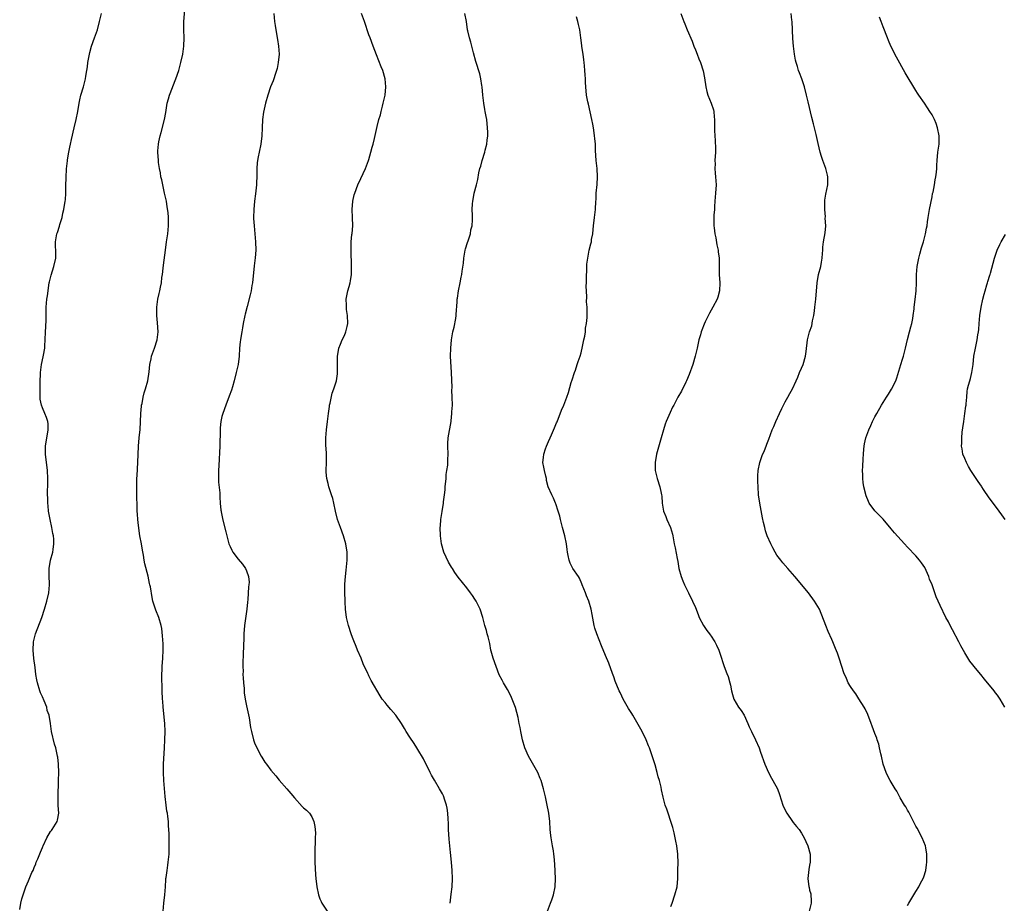
# Model space of a CAD drawing. Units: inches. Extents: x 2529000 to 2532000, y 1560000 to 1563000.
# Drawn here: x 2529803 to 2530045, y 1561613 to 1561829 of the extents above; entities that cross this region are included whole.
import ezdxf

# ---------------------------------------------------------------- set-up
doc = ezdxf.new("R2010")
doc.units = ezdxf.units.IN
doc.header["$MEASUREMENT"] = 0
doc.layers.add('LD25291560_2ft', color=253, linetype='Continuous')

msp = doc.modelspace()

# ---------------------------------------------------------------- linework, layer by layer
at = {"layer": 'LD25291560_2ft'}
for points, elevation in [([(2529838.57, 1561611), (2529838.73, 1561613), (2529839, 1561615), (2529839.13, 1561617), (2529839.26, 1561618.74), (2529839.27, 1561619), (2529839.29, 1561619.29), (2529839.54, 1561621), (2529839.75, 1561622.25), (2529839.84, 1561623), (2529840.04, 1561625), (2529840.06, 1561625.94), (2529840.1, 1561627), (2529840.09, 1561628.09), (2529840.06, 1561629), (2529840.06, 1561629.94), (2529840.02, 1561631), (2529839.93, 1561631.93), (2529839.9, 1561633), (2529839.77, 1561634.23), (2529839.65, 1561635), (2529839.53, 1561635.53), (2529839.33, 1561637), (2529839.08, 1561639.08), (2529838.75, 1561643), (2529838.64, 1561645), (2529838.65, 1561647), (2529838.91, 1561651), (2529839.01, 1561653), (2529839.06, 1561655.06), (2529839, 1561657), (2529838.6, 1561661), (2529838.5, 1561662.5), (2529838.44, 1561663), (2529838.33, 1561665), (2529838.34, 1561665.66), (2529838.29, 1561668.29), (2529838.38, 1561671), (2529838.49, 1561673), (2529838.56, 1561675), (2529838.56, 1561676.56), (2529838.46, 1561678.46), (2529838.24, 1561680.24), (2529838.09, 1561681), (2529837.49, 1561683), (2529836.76, 1561684.76), (2529836.07, 1561687), (2529835.87, 1561687.87), (2529835.47, 1561690.53), (2529835.36, 1561691), (2529835.28, 1561691.28), (2529834.92, 1561693.08), (2529834.11, 1561696.11), (2529833.94, 1561697), (2529833.77, 1561698.23), (2529833.51, 1561699.51), (2529833.26, 1561701), (2529832.88, 1561703), (2529832.51, 1561705.49), (2529832.37, 1561707), (2529832.31, 1561708.31), (2529832.25, 1561709), (2529832.1, 1561713.9), (2529832.1, 1561715), (2529832.15, 1561716.15), (2529832.15, 1561717), (2529832.19, 1561717.81), (2529832.41, 1561721), (2529832.58, 1561725), (2529832.73, 1561727), (2529832.95, 1561729.05), (2529833.07, 1561730.93), (2529833.14, 1561733), (2529833.27, 1561734.73), (2529833.31, 1561735), (2529833.41, 1561735.41), (2529833.7, 1561737), (2529833.97, 1561738.03), (2529834.28, 1561739), (2529834.81, 1561741), (2529835.15, 1561743.15), (2529835.34, 1561745), (2529835.62, 1561746.38), (2529835.76, 1561747), (2529836.47, 1561749), (2529837.13, 1561751), (2529837.36, 1561753), (2529837.19, 1561755.19), (2529837, 1561757), (2529837.02, 1561759), (2529837.31, 1561761), (2529837.62, 1561762.38), (2529837.79, 1561763), (2529837.92, 1561763.92), (2529838.17, 1561765), (2529838.3, 1561766.3), (2529838.44, 1561767), (2529838.6, 1561768.6), (2529838.71, 1561769.29), (2529839.15, 1561773), (2529839.41, 1561775), (2529839.5, 1561775.5), (2529839.71, 1561777), (2529839.91, 1561779), (2529839.89, 1561779.89), (2529839.89, 1561781), (2529839.78, 1561782.22), (2529839.61, 1561783.61), (2529839.39, 1561785), (2529838.95, 1561787), (2529838.48, 1561789), (2529838.24, 1561790.24), (2529838.05, 1561791), (2529837.92, 1561791.92), (2529837.71, 1561793), (2529837.48, 1561794.52), (2529837.43, 1561795), (2529837.31, 1561797), (2529837.32, 1561797.32), (2529837.48, 1561799), (2529837.57, 1561799.57), (2529837.88, 1561801), (2529838.13, 1561801.87), (2529838.9, 1561805), (2529839.25, 1561806.75), (2529839.3, 1561807.3), (2529839.59, 1561809), (2529839.88, 1561810.12), (2529840.12, 1561811), (2529840.87, 1561812.87), (2529840.93, 1561813.07), (2529841.72, 1561815), (2529842.39, 1561817), (2529842.94, 1561819), (2529843.39, 1561821), (2529843.65, 1561823), (2529843.71, 1561825), (2529843.64, 1561827), (2529843.63, 1561827.63), (2529843.66, 1561829), (2529843.88, 1561831.88)], 7080), ([(2529803.43, 1561611.43), (2529803.74, 1561613), (2529803.98, 1561614.02), (2529804.25, 1561615), (2529804.91, 1561617), (2529805.59, 1561618.41), (2529806.45, 1561620.45), (2529806.71, 1561621), (2529807, 1561621.72), (2529807.39, 1561622.61), (2529807.51, 1561623), (2529807.84, 1561623.84), (2529808.57, 1561625.43), (2529809, 1561626.58), (2529809.14, 1561626.86), (2529809.18, 1561627), (2529810.08, 1561629), (2529811, 1561630.51), (2529811.2, 1561630.8), (2529811.38, 1561631), (2529812.65, 1561633), (2529812.73, 1561633.27), (2529813.02, 1561635), (2529812.89, 1561636.89), (2529812.83, 1561639), (2529812.97, 1561643), (2529813, 1561645), (2529812.94, 1561647), (2529812.76, 1561648.76), (2529812.71, 1561649), (2529812.62, 1561649.38), (2529812.26, 1561651), (2529811.96, 1561651.96), (2529811.22, 1561655), (2529810.98, 1561657.02), (2529810.67, 1561659), (2529810.2, 1561660.2), (2529810.05, 1561661), (2529809.42, 1561662.58), (2529809, 1561663.53), (2529808.54, 1561664.54), (2529808.37, 1561665), (2529807.76, 1561667), (2529807.66, 1561667.66), (2529807.42, 1561669), (2529807.24, 1561670.76), (2529806.94, 1561672.94), (2529806.75, 1561675), (2529806.83, 1561677), (2529807.33, 1561679), (2529808.83, 1561683), (2529809.48, 1561685), (2529810.07, 1561687), (2529810.54, 1561689), (2529810.75, 1561691), (2529810.68, 1561693.32), (2529810.69, 1561695), (2529811, 1561697), (2529811.55, 1561699), (2529811.61, 1561699.61), (2529811.82, 1561701), (2529811.81, 1561702.19), (2529811.72, 1561703), (2529811.57, 1561703.57), (2529811.34, 1561705), (2529810.87, 1561707), (2529810.48, 1561709), (2529810.38, 1561710.38), (2529810.3, 1561711), (2529810.31, 1561712.31), (2529810.28, 1561713), (2529810.32, 1561716.32), (2529810.34, 1561717), (2529810.27, 1561719), (2529809.77, 1561723), (2529809.76, 1561723.76), (2529809.77, 1561725), (2529810.08, 1561727), (2529810.37, 1561728.37), (2529810.45, 1561729), (2529810.43, 1561730.43), (2529810.36, 1561731), (2529810.01, 1561732.01), (2529809.56, 1561733), (2529809, 1561734.35), (2529808.75, 1561735), (2529808.49, 1561736.49), (2529808.45, 1561737), (2529808.47, 1561737.53), (2529808.44, 1561739), (2529808.46, 1561740.46), (2529808.55, 1561743), (2529808.78, 1561745), (2529809.18, 1561746.82), (2529809.24, 1561747.24), (2529809.57, 1561749), (2529809.59, 1561749.59), (2529809.71, 1561751), (2529809.78, 1561753), (2529809.8, 1561754.2), (2529809.89, 1561755.89), (2529809.91, 1561758.09), (2529809.94, 1561759), (2529810.12, 1561761), (2529810.21, 1561761.79), (2529810.68, 1561765), (2529810.73, 1561765.27), (2529811.13, 1561766.87), (2529811.82, 1561769), (2529812.25, 1561771), (2529812.3, 1561772.3), (2529812.28, 1561773), (2529812.21, 1561773.79), (2529812.19, 1561775), (2529812.51, 1561777), (2529812.67, 1561777.33), (2529813.15, 1561778.85), (2529813.27, 1561779.27), (2529813.81, 1561781), (2529814.03, 1561782.03), (2529814.27, 1561783), (2529814.59, 1561785), (2529814.64, 1561785.37), (2529814.73, 1561787), (2529814.74, 1561788.74), (2529814.79, 1561790.79), (2529814.93, 1561792.93), (2529815.15, 1561794.85), (2529815.17, 1561795.17), (2529815.46, 1561797), (2529815.75, 1561798.25), (2529815.86, 1561799), (2529816.1, 1561800.1), (2529816.8, 1561803), (2529817.26, 1561805), (2529817.65, 1561807), (2529817.97, 1561809), (2529818.15, 1561809.85), (2529818.43, 1561811), (2529819.04, 1561813), (2529819.55, 1561815), (2529819.65, 1561815.65), (2529819.9, 1561817), (2529820.06, 1561817.94), (2529820.17, 1561819), (2529820.5, 1561821), (2529820.59, 1561821.41), (2529821.06, 1561823), (2529821.77, 1561825), (2529822.46, 1561827), (2529823.02, 1561829), (2529823.48, 1561831)], 7078), ([(2529865.69, 1561831), (2529865.91, 1561829), (2529866.05, 1561828.05), (2529866.47, 1561825.53), (2529866.6, 1561824.6), (2529866.86, 1561823), (2529866.99, 1561821), (2529866.81, 1561819), (2529866.5, 1561817.5), (2529866.37, 1561817), (2529866.05, 1561816.05), (2529865.73, 1561815), (2529865.53, 1561814.47), (2529864.91, 1561813), (2529864.2, 1561811), (2529863.63, 1561809), (2529863.15, 1561806.85), (2529862.94, 1561805), (2529862.87, 1561803), (2529862.77, 1561801), (2529862.51, 1561799), (2529862.08, 1561797), (2529861.89, 1561795.89), (2529861.69, 1561795), (2529861.6, 1561794.4), (2529861.53, 1561793), (2529861.53, 1561791.53), (2529861.43, 1561789), (2529861.23, 1561786.77), (2529860.99, 1561785), (2529860.8, 1561783), (2529860.75, 1561781), (2529860.76, 1561780.76), (2529860.85, 1561779), (2529861.03, 1561777), (2529861.23, 1561775), (2529861.28, 1561773), (2529861.11, 1561771.12), (2529860.86, 1561769.14), (2529860.46, 1561765), (2529860.35, 1561764.35), (2529860.14, 1561763), (2529859.95, 1561762.05), (2529859.18, 1561759.18), (2529858.69, 1561757.31), (2529858.62, 1561757), (2529858.23, 1561755), (2529858.06, 1561753.94), (2529857.86, 1561753), (2529857.59, 1561751.59), (2529857.52, 1561751), (2529857.49, 1561750.51), (2529857.31, 1561749), (2529857.19, 1561747), (2529856.93, 1561745), (2529856.47, 1561743), (2529855.95, 1561741), (2529855.54, 1561739.54), (2529855.32, 1561738.68), (2529854.8, 1561737.2), (2529853.91, 1561735), (2529853.18, 1561733), (2529853, 1561732.22), (2529852.74, 1561731), (2529852.58, 1561729.42), (2529852.56, 1561729), (2529852.47, 1561725), (2529852.21, 1561720.21), (2529852.17, 1561719), (2529852.19, 1561717.81), (2529852.16, 1561716.16), (2529852.47, 1561713.53), (2529852.44, 1561713), (2529852.45, 1561712.45), (2529852.57, 1561711), (2529852.75, 1561709.25), (2529852.79, 1561709), (2529852.84, 1561708.84), (2529853.2, 1561706.8), (2529853.95, 1561703.95), (2529854.33, 1561702.33), (2529854.72, 1561701), (2529855, 1561700.35), (2529855.44, 1561699.44), (2529855.68, 1561699), (2529857, 1561697.25), (2529858.06, 1561696.06), (2529858.78, 1561695), (2529859, 1561694.44), (2529859.52, 1561693), (2529859.63, 1561691.63), (2529859.62, 1561691), (2529859.54, 1561690.46), (2529859.35, 1561687.35), (2529859.25, 1561686.75), (2529859.11, 1561685), (2529858.56, 1561681), (2529858.37, 1561679), (2529858.34, 1561677.66), (2529858.26, 1561676.26), (2529858.22, 1561673.78), (2529858.13, 1561672.13), (2529858.11, 1561671), (2529858.16, 1561669.84), (2529858.15, 1561669), (2529858.18, 1561668.18), (2529858.27, 1561667), (2529858.41, 1561665.59), (2529858.48, 1561664.48), (2529858.68, 1561663), (2529859, 1561661.34), (2529859.63, 1561658.37), (2529860.03, 1561656.03), (2529860.25, 1561655), (2529860.73, 1561653), (2529861, 1561652.3), (2529861.55, 1561651), (2529862.59, 1561649), (2529862.74, 1561648.74), (2529863.53, 1561647.53), (2529863.89, 1561647), (2529865, 1561645.57), (2529866.17, 1561644.17), (2529867, 1561643.14), (2529868.91, 1561641), (2529869.87, 1561639.87), (2529870.75, 1561638.75), (2529872.67, 1561636.67), (2529873, 1561636.36), (2529873.72, 1561635.72), (2529874.42, 1561635), (2529875, 1561634.09), (2529875.54, 1561633), (2529875.75, 1561631.75), (2529875.86, 1561631), (2529875.88, 1561630.12), (2529875.87, 1561629), (2529875.83, 1561627.83), (2529875.74, 1561626.26), (2529875.73, 1561625), (2529875.76, 1561623.76), (2529875.75, 1561623), (2529875.88, 1561619.88), (2529875.97, 1561619), (2529876.21, 1561617), (2529876.63, 1561615), (2529877, 1561614.03), (2529877.34, 1561613.34), (2529877.48, 1561613), (2529878.77, 1561611)], 7082), ([(2529908.93, 1561612.93), (2529909.19, 1561615.19), (2529909.38, 1561617), (2529909.46, 1561619), (2529909.37, 1561621), (2529909.21, 1561623), (2529909, 1561625.4), (2529908.67, 1561628.67), (2529908.52, 1561631), (2529908.48, 1561632.48), (2529908.4, 1561633.6), (2529908.37, 1561635), (2529908.21, 1561636.21), (2529908.05, 1561637), (2529907.55, 1561638.45), (2529907.38, 1561639), (2529907.27, 1561639.27), (2529907, 1561639.79), (2529906.32, 1561641), (2529905.1, 1561643.1), (2529904.35, 1561644.35), (2529904.05, 1561645), (2529902.36, 1561648.36), (2529901, 1561650.66), (2529900.77, 1561651), (2529900.09, 1561652.09), (2529899, 1561653.67), (2529898.15, 1561655), (2529897.75, 1561655.75), (2529896.96, 1561656.96), (2529895.59, 1561659), (2529894.41, 1561660.41), (2529893.47, 1561661.47), (2529893, 1561662.11), (2529892.29, 1561663), (2529891.75, 1561663.75), (2529889.55, 1561667.55), (2529889, 1561668.69), (2529888.89, 1561668.89), (2529888.73, 1561669.27), (2529887.59, 1561671.59), (2529887.09, 1561673), (2529886.25, 1561675), (2529885.85, 1561675.85), (2529885.28, 1561677.28), (2529885, 1561678.08), (2529884.63, 1561679), (2529883.98, 1561681), (2529883.65, 1561682.35), (2529883.51, 1561683), (2529883.29, 1561685), (2529883.2, 1561686.8), (2529883.16, 1561687.16), (2529883.09, 1561689), (2529883.14, 1561690.86), (2529883.13, 1561691.13), (2529883.28, 1561693), (2529883.46, 1561694.54), (2529883.67, 1561697), (2529883.65, 1561699), (2529883.32, 1561701), (2529882.75, 1561703), (2529882.02, 1561705), (2529881.34, 1561707), (2529880.82, 1561709), (2529880.4, 1561711), (2529880.13, 1561712.13), (2529879.88, 1561713), (2529879.22, 1561715), (2529879, 1561715.8), (2529878.71, 1561717), (2529878.57, 1561718.57), (2529878.57, 1561719), (2529878.65, 1561721), (2529878.63, 1561721.37), (2529878.63, 1561723), (2529878.55, 1561724.55), (2529878.48, 1561725), (2529878.48, 1561726.48), (2529878.45, 1561727), (2529878.62, 1561729), (2529878.88, 1561731), (2529879.1, 1561733), (2529879.31, 1561734.69), (2529879.38, 1561735), (2529879.53, 1561735.53), (2529880.01, 1561737.99), (2529880.42, 1561739), (2529881.07, 1561741), (2529881.32, 1561742.68), (2529881.35, 1561743), (2529881.31, 1561743.31), (2529881.35, 1561746.65), (2529881.34, 1561747), (2529881.42, 1561747.42), (2529881.65, 1561749), (2529882.01, 1561749.99), (2529882.46, 1561751), (2529883, 1561752.12), (2529883.36, 1561753), (2529883.68, 1561754.32), (2529883.82, 1561755), (2529883.75, 1561757), (2529883.53, 1561758.47), (2529883.48, 1561759), (2529883.49, 1561759.49), (2529883.46, 1561761), (2529883.84, 1561763), (2529884.13, 1561764.13), (2529884.38, 1561765), (2529884.49, 1561765.51), (2529884.72, 1561767), (2529884.77, 1561769), (2529884.63, 1561773), (2529884.69, 1561775), (2529884.86, 1561776.86), (2529884.9, 1561777.1), (2529885.04, 1561778.96), (2529885, 1561781), (2529884.92, 1561783), (2529885.04, 1561785), (2529885.41, 1561786.59), (2529885.52, 1561787), (2529886.28, 1561789), (2529887, 1561790.58), (2529888.15, 1561793), (2529888.94, 1561795), (2529889, 1561795.2), (2529889.51, 1561797), (2529889.79, 1561798.21), (2529890.01, 1561799), (2529890.34, 1561800.34), (2529891, 1561803.3), (2529891.43, 1561805), (2529891.83, 1561806.17), (2529891.98, 1561807), (2529892.3, 1561808.3), (2529892.51, 1561809), (2529892.96, 1561811), (2529893.13, 1561813), (2529892.96, 1561815), (2529892.42, 1561817), (2529892.05, 1561817.95), (2529890.86, 1561820.86), (2529890.07, 1561823), (2529889.29, 1561825), (2529889, 1561825.78), (2529887.9, 1561829), (2529887.2, 1561831)], 7084), ([(2529932.78, 1561611), (2529933.52, 1561613), (2529933.79, 1561613.79), (2529934.24, 1561615), (2529934.68, 1561617), (2529934.74, 1561619), (2529934.55, 1561622.55), (2529934.43, 1561624.43), (2529934.36, 1561625), (2529934.21, 1561625.79), (2529934.03, 1561627), (2529933.63, 1561629), (2529933.57, 1561629.57), (2529933.45, 1561631), (2529933.33, 1561633), (2529933.07, 1561635), (2529932.64, 1561637.36), (2529932.3, 1561639), (2529932.02, 1561640.02), (2529931.82, 1561641), (2529931.21, 1561643), (2529931, 1561643.51), (2529930.42, 1561645), (2529928.1, 1561649), (2529927.2, 1561651), (2529926.64, 1561653), (2529926.27, 1561655), (2529926.04, 1561656.04), (2529925.86, 1561657), (2529925.54, 1561658.46), (2529924.92, 1561660.93), (2529924.15, 1561663), (2529923.8, 1561663.8), (2529923, 1561665.29), (2529921.95, 1561667), (2529921.62, 1561667.62), (2529920.96, 1561668.96), (2529920.18, 1561671), (2529919.48, 1561673), (2529919, 1561674.71), (2529918.92, 1561675), (2529918.6, 1561676.6), (2529918.2, 1561678.2), (2529917.97, 1561679), (2529917.78, 1561679.78), (2529917.45, 1561681), (2529916.94, 1561683), (2529916.23, 1561685), (2529915.27, 1561687), (2529915, 1561687.47), (2529914.35, 1561688.35), (2529913.93, 1561689), (2529913, 1561690.26), (2529910.88, 1561692.88), (2529910.04, 1561694.04), (2529909.46, 1561695), (2529909.27, 1561695.27), (2529908.52, 1561696.52), (2529907.39, 1561699), (2529906.82, 1561701), (2529906.52, 1561703), (2529906.48, 1561705), (2529906.53, 1561705.46), (2529906.65, 1561707), (2529906.94, 1561708.94), (2529907.29, 1561711), (2529907.32, 1561711.32), (2529907.54, 1561713), (2529907.7, 1561714.3), (2529907.72, 1561715), (2529907.9, 1561717), (2529907.96, 1561718.04), (2529908.14, 1561719), (2529908.33, 1561720.33), (2529908.34, 1561721), (2529908.32, 1561721.68), (2529908.39, 1561723), (2529908.34, 1561725), (2529908.35, 1561725.65), (2529908.45, 1561727), (2529909.15, 1561731), (2529909.15, 1561731.15), (2529909.35, 1561733), (2529909.34, 1561733.34), (2529909.46, 1561735), (2529909.44, 1561737), (2529909.34, 1561738.66), (2529909.37, 1561739.37), (2529909.27, 1561743), (2529908.98, 1561747), (2529909.04, 1561749), (2529909.25, 1561751), (2529909.58, 1561753), (2529909.89, 1561754.11), (2529910.27, 1561756.27), (2529910.42, 1561757), (2529910.5, 1561758.5), (2529910.55, 1561759), (2529910.62, 1561760.62), (2529910.67, 1561761), (2529910.73, 1561761.27), (2529910.93, 1561763), (2529911.33, 1561765), (2529911.63, 1561766.37), (2529911.75, 1561767), (2529911.84, 1561767.84), (2529912.15, 1561769.85), (2529912.25, 1561771), (2529912.6, 1561773), (2529912.67, 1561773.33), (2529913.14, 1561774.86), (2529913.31, 1561775.31), (2529913.86, 1561777), (2529914.01, 1561777.99), (2529914.3, 1561779), (2529914.4, 1561780.4), (2529914.41, 1561781.59), (2529914.33, 1561783), (2529914.37, 1561784.37), (2529914.45, 1561785), (2529914.56, 1561785.44), (2529914.82, 1561787), (2529915.35, 1561789), (2529915.67, 1561790.33), (2529915.97, 1561791.97), (2529916.21, 1561793), (2529916.41, 1561793.59), (2529916.73, 1561795), (2529917.38, 1561797), (2529917.49, 1561797.49), (2529917.91, 1561799), (2529917.98, 1561799.98), (2529918.11, 1561801), (2529918.11, 1561801.89), (2529918.08, 1561803), (2529917.87, 1561805), (2529917.72, 1561805.72), (2529917.52, 1561807), (2529917.43, 1561807.43), (2529917.15, 1561809), (2529916.91, 1561811), (2529916.75, 1561813), (2529916.68, 1561813.32), (2529916.44, 1561815), (2529916.18, 1561816.18), (2529915.22, 1561819.22), (2529914.64, 1561821.36), (2529914, 1561824), (2529913.67, 1561825), (2529913.24, 1561826.76), (2529913.19, 1561827), (2529912.91, 1561829), (2529912.51, 1561831)], 7086), ([(2529963, 1561612.19), (2529963.28, 1561613), (2529964.01, 1561615), (2529964.56, 1561617), (2529964.74, 1561619), (2529964.74, 1561621), (2529964.77, 1561623), (2529964.72, 1561624.72), (2529964.71, 1561625), (2529964.45, 1561627), (2529964.18, 1561628.18), (2529964.05, 1561629), (2529963.78, 1561630.22), (2529963.48, 1561631.48), (2529963, 1561633), (2529962.32, 1561635), (2529962, 1561636), (2529961.58, 1561637), (2529961.09, 1561638.91), (2529960.73, 1561640.73), (2529960.59, 1561641.41), (2529960.19, 1561643), (2529959.9, 1561643.9), (2529959.66, 1561645), (2529959.13, 1561646.87), (2529958.19, 1561649.81), (2529957.76, 1561651), (2529957.54, 1561651.54), (2529956.97, 1561653), (2529955.96, 1561655), (2529955.61, 1561655.61), (2529955, 1561656.77), (2529953.65, 1561659), (2529953.41, 1561659.41), (2529952.65, 1561660.65), (2529951.32, 1561663), (2529951, 1561663.66), (2529950.59, 1561664.59), (2529950.36, 1561665), (2529949.38, 1561667.38), (2529949, 1561668.42), (2529948.71, 1561669.29), (2529947.78, 1561671.78), (2529947, 1561673.69), (2529946.01, 1561676.01), (2529944.83, 1561679), (2529944.39, 1561680.39), (2529944.22, 1561681), (2529943.71, 1561683.71), (2529943.5, 1561685), (2529942.89, 1561687), (2529942.31, 1561688.31), (2529942.08, 1561689), (2529941.28, 1561691), (2529941.21, 1561691.21), (2529940.59, 1561692.59), (2529940.35, 1561693), (2529939.01, 1561695.01), (2529938.32, 1561696.32), (2529938.09, 1561697), (2529937.86, 1561698.14), (2529937.65, 1561699), (2529937.61, 1561699.61), (2529937.41, 1561701), (2529937.01, 1561703.01), (2529936.43, 1561705), (2529935.93, 1561707), (2529935.77, 1561707.77), (2529935.41, 1561709), (2529934.82, 1561710.82), (2529934.72, 1561711), (2529934.26, 1561712.26), (2529933.79, 1561713), (2529932.96, 1561715), (2529932.52, 1561716.52), (2529932.49, 1561717), (2529932.4, 1561717.6), (2529932.02, 1561719), (2529931.83, 1561719.83), (2529931.65, 1561721), (2529931.8, 1561722.2), (2529931.86, 1561723), (2529932.28, 1561724.28), (2529932.55, 1561725), (2529933, 1561726.08), (2529933.43, 1561727), (2529933.73, 1561727.73), (2529934.52, 1561729.48), (2529935, 1561730.66), (2529935.11, 1561730.89), (2529936.22, 1561733.78), (2529936.75, 1561735), (2529937.51, 1561737), (2529937.9, 1561738.1), (2529938.58, 1561740.58), (2529938.78, 1561741.22), (2529939.37, 1561743), (2529939.6, 1561743.6), (2529940.07, 1561745), (2529940.26, 1561745.74), (2529940.76, 1561747), (2529941, 1561747.86), (2529941.38, 1561749.38), (2529941.68, 1561751), (2529941.88, 1561751.88), (2529942.04, 1561753), (2529942.11, 1561753.89), (2529942.32, 1561755), (2529942.47, 1561756.47), (2529942.48, 1561757), (2529942.46, 1561758.46), (2529942.46, 1561759), (2529942.36, 1561760.36), (2529942.42, 1561761.58), (2529942.28, 1561764.28), (2529942.3, 1561765), (2529942.3, 1561766.3), (2529942.38, 1561768.38), (2529942.44, 1561769.56), (2529942.62, 1561771), (2529943, 1561772.99), (2529943.42, 1561774.58), (2529943.52, 1561775), (2529943.59, 1561775.59), (2529943.84, 1561777), (2529943.97, 1561778.03), (2529944.06, 1561779), (2529944.31, 1561781), (2529944.37, 1561781.63), (2529944.54, 1561783), (2529944.65, 1561785), (2529944.68, 1561785.31), (2529944.73, 1561787), (2529944.93, 1561789.07), (2529945.04, 1561791), (2529944.91, 1561793), (2529944.72, 1561795), (2529944.56, 1561797.44), (2529944.49, 1561799), (2529944.39, 1561800.39), (2529944.32, 1561801), (2529944.21, 1561801.79), (2529944.05, 1561803), (2529943.89, 1561803.89), (2529943.67, 1561805), (2529942.8, 1561808.8), (2529942.65, 1561809.35), (2529942.34, 1561811), (2529942.16, 1561813), (2529942.09, 1561814.09), (2529942.07, 1561815), (2529941.97, 1561815.97), (2529941.91, 1561817), (2529941.81, 1561818.19), (2529941.72, 1561819), (2529941.63, 1561819.63), (2529941.48, 1561821), (2529941.4, 1561821.4), (2529941.22, 1561823), (2529941.18, 1561823.18), (2529940.95, 1561825.05), (2529940.65, 1561827), (2529940.33, 1561828.33), (2529940.22, 1561829), (2529939.86, 1561830.14)], 7088), ([(2529965.42, 1561831), (2529966.18, 1561829), (2529966.44, 1561828.44), (2529966.99, 1561827), (2529968.21, 1561824.21), (2529968.63, 1561823), (2529969, 1561822.06), (2529969.45, 1561821), (2529969.89, 1561819.89), (2529970.28, 1561819), (2529970.94, 1561816.94), (2529971.23, 1561815.23), (2529971.55, 1561813), (2529971.85, 1561811.85), (2529972.09, 1561811), (2529972.91, 1561809), (2529973.42, 1561807.42), (2529973.51, 1561807), (2529973.64, 1561805.64), (2529973.67, 1561805), (2529973.68, 1561803), (2529973.7, 1561802.3), (2529973.76, 1561801), (2529973.86, 1561799.86), (2529973.94, 1561797.94), (2529973.92, 1561797), (2529973.81, 1561795), (2529973.84, 1561794.16), (2529973.77, 1561793), (2529973.83, 1561791.83), (2529973.97, 1561791), (2529974.1, 1561789), (2529973.97, 1561787), (2529973.76, 1561785), (2529973.66, 1561783.66), (2529973.65, 1561783), (2529973.54, 1561781.54), (2529973.54, 1561779), (2529973.57, 1561778.43), (2529973.81, 1561777), (2529974.04, 1561776.04), (2529974.3, 1561774.3), (2529974.57, 1561773), (2529974.59, 1561772.59), (2529974.82, 1561771), (2529974.87, 1561769.13), (2529974.85, 1561767), (2529974.97, 1561765), (2529974.93, 1561763), (2529974.49, 1561761.51), (2529974.31, 1561761), (2529973.26, 1561759), (2529972.46, 1561757.54), (2529971.43, 1561755.43), (2529971.13, 1561754.87), (2529970.58, 1561753.42), (2529970.44, 1561753), (2529970.24, 1561752.24), (2529969.89, 1561751), (2529969.44, 1561749), (2529968.92, 1561747), (2529968.34, 1561745), (2529967.49, 1561742.51), (2529966.85, 1561741), (2529966.68, 1561740.68), (2529965.58, 1561738.42), (2529964.73, 1561737), (2529963.69, 1561735), (2529963.43, 1561734.56), (2529962.79, 1561733.21), (2529961.82, 1561731), (2529961.61, 1561730.39), (2529961.17, 1561729), (2529960.63, 1561727), (2529959.46, 1561723), (2529959.14, 1561721), (2529959.19, 1561719), (2529959.65, 1561717), (2529960.29, 1561715), (2529960.59, 1561713.41), (2529960.7, 1561713), (2529960.75, 1561712.75), (2529960.86, 1561711), (2529961, 1561710.01), (2529961.19, 1561709), (2529961.73, 1561707.73), (2529962.01, 1561707), (2529962.94, 1561705), (2529963.41, 1561703.41), (2529963.51, 1561703), (2529963.8, 1561701), (2529964.04, 1561700.04), (2529964.53, 1561697.47), (2529964.7, 1561696.7), (2529964.97, 1561695), (2529965.49, 1561693), (2529965.93, 1561691.93), (2529966.33, 1561691), (2529967.35, 1561689), (2529968.3, 1561687), (2529969, 1561685.39), (2529969.68, 1561683.68), (2529969.93, 1561683), (2529970.99, 1561680.99), (2529971.82, 1561679.82), (2529972.43, 1561679), (2529973, 1561678.12), (2529973.46, 1561677.47), (2529973.76, 1561677), (2529974.18, 1561676.18), (2529974.72, 1561675), (2529975, 1561674.23), (2529976.09, 1561671), (2529976.75, 1561669.25), (2529977, 1561668.5), (2529977.46, 1561667), (2529977.6, 1561666.4), (2529977.89, 1561665), (2529978.11, 1561664.11), (2529978.45, 1561663), (2529979, 1561661.97), (2529979.61, 1561661), (2529980.22, 1561660.22), (2529980.96, 1561659), (2529981.88, 1561657), (2529982.21, 1561656.21), (2529982.75, 1561655), (2529983.77, 1561653), (2529984.67, 1561651), (2529985, 1561650.01), (2529986.06, 1561647), (2529986.9, 1561645), (2529987.63, 1561643.63), (2529988.01, 1561643), (2529989.11, 1561641), (2529989.62, 1561639.62), (2529990.42, 1561637), (2529991, 1561635.72), (2529991.39, 1561635), (2529992.79, 1561633), (2529993, 1561632.72), (2529993.78, 1561631.78), (2529994.41, 1561631), (2529995, 1561630.11), (2529995.68, 1561629), (2529996.11, 1561628.11), (2529996.59, 1561627), (2529997.15, 1561625), (2529997.16, 1561623), (2529997, 1561622.3), (2529996.78, 1561621.22), (2529996.56, 1561619), (2529996.81, 1561617), (2529996.86, 1561616.86), (2529997, 1561616.16), (2529997.26, 1561615.26), (2529997.39, 1561613.39), (2529997.34, 1561613), (2529996.9, 1561611)], 7090), ([(2530021, 1561612.43), (2530021.31, 1561613), (2530022.51, 1561615), (2530023, 1561615.85), (2530023.73, 1561617), (2530024.15, 1561617.85), (2530024.85, 1561619), (2530025, 1561619.4), (2530025.48, 1561621), (2530025.66, 1561622.34), (2530025.72, 1561623), (2530025.7, 1561623.7), (2530025.72, 1561625), (2530025.48, 1561626.52), (2530025.38, 1561627), (2530024.6, 1561629), (2530023.33, 1561631.33), (2530023, 1561631.87), (2530022.45, 1561633), (2530021.87, 1561634.13), (2530021.29, 1561635.29), (2530021, 1561635.75), (2530020.58, 1561636.58), (2530020.28, 1561637), (2530019.21, 1561638.79), (2530018.39, 1561640.39), (2530017.94, 1561641), (2530016.74, 1561643), (2530016.13, 1561644.13), (2530015.73, 1561645), (2530015.01, 1561647.01), (2530014.57, 1561649), (2530014.42, 1561649.58), (2530014.14, 1561651), (2530013.93, 1561651.93), (2530013.57, 1561653), (2530013.44, 1561653.44), (2530013, 1561654.54), (2530012.35, 1561656.35), (2530012.08, 1561657), (2530011.23, 1561659.23), (2530010.59, 1561660.59), (2530010.37, 1561661), (2530009.08, 1561663.08), (2530008.29, 1561664.29), (2530007.73, 1561665), (2530007, 1561666.1), (2530006.48, 1561667), (2530006.01, 1561668.01), (2530005.4, 1561669.4), (2530004.91, 1561671), (2530004.24, 1561673), (2530003.8, 1561674.2), (2530003.36, 1561675.36), (2530002.7, 1561677), (2530002.45, 1561677.55), (2530001.58, 1561679.58), (2530000.96, 1561681), (2529999.38, 1561685), (2529999, 1561685.69), (2529998.22, 1561687), (2529996.74, 1561689), (2529993.35, 1561693), (2529991.64, 1561695), (2529990.4, 1561696.4), (2529989.92, 1561697), (2529989, 1561698.23), (2529988.52, 1561699), (2529988.01, 1561700.01), (2529987.46, 1561701), (2529986.62, 1561703), (2529986.22, 1561704.22), (2529986, 1561705), (2529985.73, 1561706.27), (2529985.42, 1561707.42), (2529984.77, 1561711), (2529984.5, 1561713), (2529984.36, 1561715), (2529984.34, 1561716.34), (2529984.31, 1561717), (2529984.32, 1561717.68), (2529984.41, 1561719), (2529984.81, 1561721), (2529985.36, 1561722.64), (2529985.91, 1561723.91), (2529986.34, 1561725), (2529986.51, 1561725.49), (2529987, 1561726.68), (2529987.86, 1561729), (2529988.21, 1561729.79), (2529988.7, 1561731), (2529989.61, 1561733), (2529990.22, 1561734.22), (2529990.57, 1561735), (2529991, 1561735.85), (2529991.69, 1561737), (2529992.12, 1561737.88), (2529992.78, 1561739), (2529993.66, 1561741), (2529994.1, 1561741.9), (2529994.53, 1561743), (2529995, 1561744.05), (2529995.38, 1561745), (2529995.98, 1561747), (2529996.14, 1561748.14), (2529996.46, 1561751), (2529996.96, 1561752.96), (2529997.53, 1561754.47), (2529997.7, 1561755.7), (2529998.02, 1561757), (2529998.16, 1561758.16), (2529998.29, 1561759), (2529998.49, 1561761), (2529998.83, 1561765), (2529999.21, 1561767), (2529999.74, 1561769), (2529999.92, 1561770.08), (2530000.1, 1561771), (2530000.19, 1561772.19), (2530000.21, 1561773), (2530000.26, 1561773.73), (2530000.4, 1561775), (2530000.78, 1561777.22), (2530000.93, 1561779), (2530000.84, 1561780.84), (2530000.85, 1561781.15), (2530000.69, 1561783), (2530000.71, 1561785), (2530000.74, 1561785.26), (2530001, 1561786.75), (2530001.42, 1561789), (2530001.45, 1561791), (2530001.38, 1561791.38), (2530001, 1561793), (2530000.22, 1561795), (2529999.91, 1561795.91), (2529999.58, 1561797), (2529999.11, 1561799.11), (2529998.63, 1561801.37), (2529998.21, 1561803), (2529997.92, 1561803.92), (2529997.51, 1561805.51), (2529996.65, 1561809.35), (2529996.25, 1561811), (2529995.73, 1561813), (2529995.1, 1561815), (2529994.49, 1561816.49), (2529994.31, 1561817), (2529994.03, 1561817.97), (2529993.67, 1561819), (2529993.53, 1561819.53), (2529993.28, 1561821), (2529993.05, 1561823), (2529992.9, 1561824.9), (2529992.68, 1561829), (2529992.63, 1561829.37), (2529992.45, 1561831)], 7092), ([(2530044.82, 1561661), (2530043.7, 1561663), (2530043, 1561663.95), (2530042.52, 1561664.52), (2530042.19, 1561665), (2530039.83, 1561667.83), (2530038.97, 1561669), (2530038.06, 1561670.06), (2530036.29, 1561672.29), (2530035, 1561674.34), (2530034.03, 1561676.03), (2530033.57, 1561677), (2530031.98, 1561679.98), (2530031.44, 1561681), (2530031, 1561681.9), (2530030.41, 1561683), (2530029, 1561685.93), (2530028.47, 1561687), (2530028.02, 1561688.02), (2530027.66, 1561689), (2530027, 1561691), (2530026.41, 1561692.41), (2530026.22, 1561693), (2530025.19, 1561695.19), (2530024.39, 1561696.39), (2530023.94, 1561697), (2530023, 1561698.06), (2530021, 1561700.2), (2530020.23, 1561701), (2530017.76, 1561703.76), (2530017, 1561704.69), (2530015, 1561707.04), (2530013.06, 1561709), (2530013, 1561709.08), (2530011.6, 1561711), (2530011.39, 1561711.39), (2530010.83, 1561712.83), (2530010.31, 1561715), (2530010.1, 1561716.1), (2530010.03, 1561717), (2530010.05, 1561717.95), (2530009.98, 1561719), (2530010, 1561720), (2530010.13, 1561721.87), (2530010.16, 1561723), (2530010.25, 1561724.25), (2530010.34, 1561725), (2530010.48, 1561725.52), (2530010.8, 1561727), (2530011.54, 1561729), (2530011.99, 1561730.01), (2530012.42, 1561731), (2530013, 1561732.16), (2530013.45, 1561733), (2530014.58, 1561735), (2530015.83, 1561737), (2530016.3, 1561737.7), (2530017.08, 1561738.92), (2530018.1, 1561741), (2530018.33, 1561741.67), (2530019.32, 1561745), (2530019.74, 1561746.26), (2530019.97, 1561747), (2530020.51, 1561749), (2530021, 1561751.12), (2530021.51, 1561753), (2530021.8, 1561754.2), (2530022.04, 1561755), (2530022.28, 1561756.28), (2530022.38, 1561757), (2530022.59, 1561758.59), (2530022.61, 1561759), (2530022.87, 1561760.87), (2530023.12, 1561763), (2530023.18, 1561765), (2530023.18, 1561767), (2530023.34, 1561769), (2530023.73, 1561771), (2530024.02, 1561772.02), (2530024.42, 1561773.58), (2530024.91, 1561775), (2530025.42, 1561777), (2530025.64, 1561778.36), (2530025.77, 1561779), (2530025.92, 1561779.92), (2530026.07, 1561781), (2530026.4, 1561783), (2530027, 1561786.07), (2530027.14, 1561786.86), (2530027.23, 1561787.23), (2530027.56, 1561789), (2530027.75, 1561790.25), (2530027.93, 1561791), (2530028.08, 1561792.08), (2530028.14, 1561793), (2530028.15, 1561793.85), (2530028.24, 1561795), (2530028.45, 1561797), (2530028.73, 1561799), (2530028.72, 1561801), (2530028.33, 1561803), (2530028, 1561804), (2530027.58, 1561805), (2530027, 1561806.14), (2530026.48, 1561807), (2530025.87, 1561807.87), (2530025.15, 1561809), (2530023.77, 1561811), (2530023.44, 1561811.44), (2530023, 1561812.12), (2530020.42, 1561816.42), (2530018.27, 1561820.27), (2530016.92, 1561823), (2530016.36, 1561824.36), (2530016.07, 1561825), (2530015, 1561827.71), (2530014.53, 1561829), (2530014.08, 1561830.08)], 7094), ([(2530044.88, 1561707), (2530044.11, 1561708.11), (2530043.46, 1561709), (2530043, 1561709.57), (2530041, 1561712.34), (2530039.63, 1561714.37), (2530039.22, 1561715), (2530039.14, 1561715.14), (2530038.33, 1561716.33), (2530037.82, 1561717), (2530037.5, 1561717.5), (2530037, 1561718.24), (2530036.52, 1561719), (2530035.96, 1561719.96), (2530035.4, 1561721), (2530035, 1561721.92), (2530034.58, 1561723), (2530034.34, 1561724.34), (2530034.24, 1561725), (2530034.29, 1561725.71), (2530034.3, 1561727), (2530034.41, 1561728.41), (2530034.56, 1561729.44), (2530034.75, 1561731), (2530035.07, 1561733), (2530035.27, 1561734.73), (2530035.33, 1561735), (2530035.37, 1561735.37), (2530035.48, 1561737), (2530035.63, 1561738.37), (2530035.71, 1561739), (2530035.94, 1561739.94), (2530036.24, 1561741), (2530036.43, 1561741.57), (2530036.78, 1561743), (2530037.05, 1561745), (2530037.24, 1561747), (2530037.64, 1561749), (2530038.08, 1561751), (2530038.24, 1561752.24), (2530038.37, 1561753), (2530038.43, 1561753.57), (2530038.53, 1561755), (2530038.73, 1561757), (2530039.05, 1561759), (2530039.48, 1561761), (2530039.78, 1561762.22), (2530040, 1561763), (2530040.46, 1561764.46), (2530040.6, 1561765), (2530040.67, 1561765.33), (2530041.15, 1561766.85), (2530041.22, 1561767), (2530041.33, 1561767.33), (2530042.31, 1561771), (2530042.93, 1561773), (2530043.63, 1561774.37), (2530043.92, 1561775), (2530045, 1561776.86)], 7096)]:
    msp.add_lwpolyline(points, dxfattribs=dict(at, elevation=elevation))

doc.saveas('drawing.dxf')
